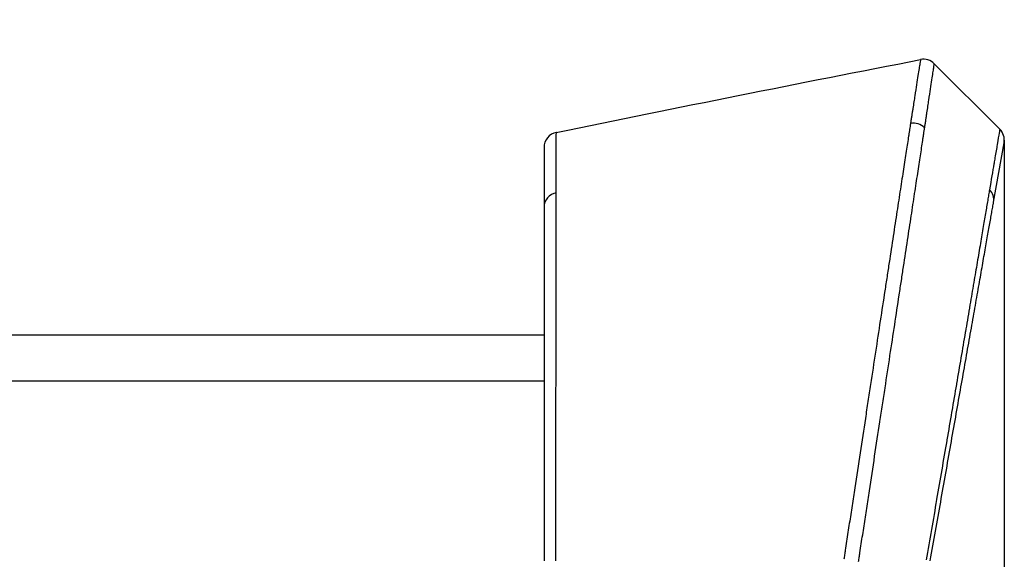
# Model space of a CAD drawing. Extents: x 0 to 12600, y 0 to 8910.
# Drawn here: x 4194 to 4258, y 3002 to 3037 of the extents above; entities that cross this region are included whole.
import ezdxf

# ---------------------------------------------------------------- set-up
doc = ezdxf.new("R2010")
doc.units = 0
doc.header["$LTSCALE"] = 9
doc.layers.get('DEFPOINTS').update_dxf_attribs({"linetype": 'CONTINUOUS'})
for name, color, linetype in [('P001', 131, 'CONTINUOUS'), ('P901', 135, 'CONTINUOUS'), ('P_2DIM', 6, 'CONTINUOUS'), ('P_3TEXT', 60, 'CONTINUOUS')]:
    doc.layers.add(name, color=color, linetype=linetype)
doc.styles.add('BIGFONT', font='simplex.shx', dxfattribs={"bigfont": 'bigfont.shx'})
doc.dimstyles.new('DIMBIGFONT$0', dxfattribs={"dimscale": 30, "dimtxt": 3, "dimasz": 2, "dimexe": 1.5, "dimexo": 3, "dimgap": 0.75, "dimtad": 1, "dimdec": 1, "dimdsep": 46, "dimtxsty": 'BIGFONT', "dimsah": 1, "dimcen": 0, "dimclrt": 230, "dimadec": 1, "dimazin": 2, "dimtfac": 0.6, "dimtdec": 1, "dimtofl": 0, "dimtmove": 2, "dimatfit": 3, "dimfxl": 0, "dimtvp": 1, "dimtolj": 1, "dimarcsym": 0})
doc.dimstyles.new('DIMBIGFONT$7', dxfattribs={"dimscale": 30, "dimtxt": 3, "dimasz": 2, "dimexe": 1.5, "dimexo": 3, "dimgap": 0.75, "dimtad": 1, "dimdec": 1, "dimdsep": 46, "dimtxsty": 'BIGFONT', "dimsah": 1, "dimcen": 0, "dimclrt": 230, "dimadec": 1, "dimazin": 2, "dimtfac": 0.6, "dimtdec": 1, "dimtofl": 0, "dimtmove": 0, "dimatfit": 3, "dimfxl": 0, "dimtvp": 1, "dimtolj": 1, "dimarcsym": 0})

# ---------------------------------------------------------------- blocks, each defined once
blk = doc.blocks.new('*D34')
at = {"layer": 'DEFPOINTS', "color": 0}
for p in [(4257.976, 3525.22), (1488.157, 3029.351), (4257.976, 3028.993)]:
    blk.add_point(p, dxfattribs=at)
at = {"layer": 'P_2DIM', "color": 0, "lineweight": -2}
for p, q in [((1488.157, 3119.351), (1488.157, 3570.22)), ((4257.976, 3118.993), (4257.976, 3570.22)), ((1548.157, 3525.22), (4197.976, 3525.22))]:
    blk.add_line(p, q, dxfattribs=at)
at = {"layer": 'P_2DIM', "color": 0}
for points in [[(1548.157, 3535.22), (1548.157, 3515.22), (1488.157, 3525.22)], [(4197.976, 3535.22), (4197.976, 3515.22), (4257.976, 3525.22)]]:
    blk.add_solid(points, dxfattribs=at)
at = {"layer": 'P_2DIM', "color": 230, "insert": (2873.067, 3592.72), "char_height": 90, "attachment_point": 5, "style": 'BIGFONT'}
blk.add_mtext('\\A1;2770', dxfattribs=at)

msp = doc.modelspace()

# ---------------------------------------------------------------- linework, layer by layer
at = {"layer": 'P001'}
for p, q in [((4253.443, 3034.487), (4257.699, 3030.231)), ((4257.294, 3025.48), (4257.976, 3029.351)), ((2886.929, 3016.863), (4228.067, 3016.863))]:
    msp.add_line(p, q, dxfattribs=at)
for centre, start, end in [((4252.736, 3033.78), 45, 101.02303), ((4256.992, 3029.524), 350, 45), ((4229.067, 3029.047), 101.55667, 180)]:
    msp.add_arc(centre, 1, start, end, dxfattribs=at)
msp.add_open_spline([(4228.866, 3030.027), (4236.751, 3031.642), (4244.644, 3033.226), (4252.545, 3034.762)], degree=3, dxfattribs=at)
for points, knots in [([(4252.545, 3034.762), (4252.545, 3034.762), (4252.545, 3034.762), (4252.545, 3034.762), (4252.545, 3034.762), (4252.545, 3034.762), (4252.545, 3034.762), (4252.545, 3034.762), (4252.545, 3034.762), (4252.545, 3034.762)], [0.17379082, 0.17379082, 0.17379082, 0.17379082, 0.17511751, 0.17511751, 0.17511751, 0.18762493, 0.18762493, 0.18762493, 0.20013462, 0.20013462, 0.20013462, 0.20013462]), ([(4228.866, 3030.027), (4228.866, 3030.027), (4228.866, 3030.027), (4228.866, 3030.027), (4228.866, 3030.027), (4228.866, 3030.027), (4228.866, 3030.027)], [0, 0, 0, 0, 0.002, 0.002, 0.002, 0.02627675, 0.02627675, 0.02627675, 0.02627675]), ([(4257.992, 3029.523), (4257.992, 3029.484), (4257.992, 3029.484), (4257.991, 3028.944), (4257.992, 3027.109), (4257.993, 3020.961), (4257.993, 3016.575), (4257.993, 3005.828), (4257.993, 2999.333), (4257.993, 2985.01), (4257.992, 2976.992), (4257.991, 2965.501), (4257.992, 2962.2), (4257.992, 2958.881)], [0, 0, 0, 0, 0.435922, 0.435922, 2.963668, 2.963668, 5.490701, 5.490701, 8.017079, 8.017079, 10.563423, 10.563423, 11.565406, 11.565406, 11.565406, 11.565406]), ([(4228.067, 3029.047), (4228.067, 3029.047), (4228.067, 3028.964), (4228.067, 3028.801), (4228.067, 3028.639), (4228.067, 3028.395), (4228.067, 3028.072), (4228.067, 3027.911), (4228.067, 3027.73), (4228.067, 3027.528), (4228.067, 3027.327), (4228.067, 3027.106), (4228.067, 3026.864), (4228.067, 3026.744), (4228.067, 3026.618), (4228.067, 3026.487), (4228.067, 3026.356), (4228.067, 3026.22), (4228.067, 3026.079), (4228.067, 3025.939), (4228.067, 3025.793), (4228.067, 3025.641), (4228.067, 3025.566), (4228.067, 3025.489), (4228.067, 3025.411), (4228.067, 3025.333), (4228.067, 3025.253), (4228.067, 3025.173)], [0, 0, 0, 0, 0.25, 0.25, 0.25, 0.5, 0.5, 0.5, 0.625, 0.625, 0.625, 0.75, 0.75, 0.75, 0.8125, 0.8125, 0.8125, 0.875, 0.875, 0.875, 0.9375, 0.9375, 0.9375, 0.96875, 0.96875, 0.96875, 1, 1, 1, 1]), ([(4228.067, 3025.173), (4228.067, 3024.975), (4228.067, 3024.755), (4228.067, 3024.513), (4228.067, 3024.27), (4228.067, 3024.005), (4228.067, 3023.718), (4228.067, 3023.43), (4228.067, 3023.121), (4228.067, 3022.788), (4228.067, 3022.456), (4228.067, 3022.1), (4228.067, 3021.726), (4228.067, 3021.353), (4228.067, 3020.961), (4228.067, 3020.552), (4228.067, 3020.142), (4228.067, 3019.714), (4228.067, 3019.269), (4228.067, 3018.824), (4228.067, 3018.361), (4228.067, 3017.879), (4228.067, 3017.639), (4228.067, 3017.393), (4228.067, 3017.144), (4228.067, 3016.894), (4228.067, 3016.639), (4228.067, 3016.381), (4228.067, 3015.866), (4228.067, 3015.339), (4228.067, 3014.801), (4228.067, 3014.262), (4228.067, 3013.713), (4228.067, 3013.152), (4228.067, 3012.591), (4228.067, 3012.019), (4228.067, 3011.435), (4228.067, 3010.852), (4228.067, 3010.256), (4228.067, 3009.65), (4228.067, 3009.347), (4228.067, 3009.041), (4228.067, 3008.735), (4228.067, 3008.429), (4228.067, 3008.122), (4228.067, 3007.814), (4228.067, 3007.199), (4228.067, 3006.579), (4228.067, 3005.955), (4228.067, 3005.332), (4228.067, 3004.705), (4228.067, 3004.074), (4228.067, 3003.442), (4228.067, 3002.808), (4228.067, 3002.169)], [0, 0, 0, 0, 0.062502, 0.062502, 0.062502, 0.125, 0.125, 0.125, 0.1875, 0.1875, 0.1875, 0.25, 0.25, 0.25, 0.31251, 0.31251, 0.31251, 0.375, 0.375, 0.375, 0.4375, 0.4375, 0.4375, 0.468747, 0.468747, 0.468747, 0.5, 0.5, 0.5, 0.562504, 0.562504, 0.562504, 0.625, 0.625, 0.625, 0.687516, 0.687516, 0.687516, 0.75, 0.75, 0.75, 0.781243, 0.781243, 0.781243, 0.8125, 0.8125, 0.8125, 0.875, 0.875, 0.875, 0.937501, 0.937501, 0.937501, 1, 1, 1, 1]), ([(4253.183, 3002.168), (4253.411, 3003.457), (4253.635, 3004.729), (4253.856, 3005.985), (4253.967, 3006.612), (4254.077, 3007.236), (4254.186, 3007.855), (4254.295, 3008.475), (4254.404, 3009.09), (4254.512, 3009.701), (4254.619, 3010.312), (4254.726, 3010.919), (4254.831, 3011.512), (4254.935, 3012.105), (4255.038, 3012.685), (4255.138, 3013.254), (4255.238, 3013.822), (4255.336, 3014.378), (4255.432, 3014.923), (4255.528, 3015.467), (4255.622, 3016), (4255.714, 3016.52), (4255.76, 3016.78), (4255.805, 3017.037), (4255.85, 3017.291), (4255.895, 3017.545), (4255.939, 3017.796), (4255.982, 3018.042), (4256.069, 3018.534), (4256.153, 3019.007), (4256.233, 3019.461), (4256.313, 3019.915), (4256.389, 3020.351), (4256.463, 3020.767), (4256.536, 3021.184), (4256.607, 3021.582), (4256.673, 3021.961), (4256.74, 3022.34), (4256.804, 3022.7), (4256.864, 3023.04), (4256.894, 3023.21), (4256.923, 3023.375), (4256.951, 3023.534), (4256.979, 3023.693), (4257.006, 3023.846), (4257.032, 3023.993), (4257.058, 3024.14), (4257.083, 3024.282), (4257.107, 3024.417), (4257.13, 3024.553), (4257.153, 3024.683), (4257.175, 3024.807), (4257.197, 3024.931), (4257.218, 3025.049), (4257.238, 3025.161), (4257.248, 3025.217), (4257.257, 3025.272), (4257.267, 3025.325), (4257.271, 3025.352), (4257.276, 3025.378), (4257.28, 3025.404), (4257.285, 3025.43), (4257.29, 3025.455), (4257.294, 3025.48)], [0, 0, 0, 0, 0.125, 0.125, 0.125, 0.187498, 0.187498, 0.187498, 0.25, 0.25, 0.25, 0.3125, 0.3125, 0.3125, 0.375, 0.375, 0.375, 0.437498, 0.437498, 0.437498, 0.5, 0.5, 0.5, 0.531247, 0.531247, 0.531247, 0.5625, 0.5625, 0.5625, 0.625, 0.625, 0.625, 0.687498, 0.687498, 0.687498, 0.75, 0.75, 0.75, 0.8125, 0.8125, 0.8125, 0.843748, 0.843748, 0.843748, 0.875, 0.875, 0.875, 0.906247, 0.906247, 0.906247, 0.937497, 0.937497, 0.937497, 0.968749, 0.968749, 0.968749, 0.984375, 0.984375, 0.984375, 0.992187, 0.992187, 0.992187, 1, 1, 1, 1])]:
    msp.add_open_spline(points, degree=3, knots=knots, dxfattribs=at)
at = {"layer": 'P901'}
msp.add_line((2886.667, 3013.863), (4228.067, 3013.863), dxfattribs=at)
for centre, major_axis, ratio, start_param, end_param in [((4252.093, 3029.67), (-0.988, 0.155), 0.949839, 4.052391, 5.058817), ((4256.309, 3025.654), (0.985, -0.174), 0.950069, 0, 0.928177), ((4229.067, 3025.173), (-1, 0), 0.951125, 4.917976, 6.283185)]:
    msp.add_ellipse(centre, major_axis=major_axis, ratio=ratio, start_param=start_param, end_param=end_param, dxfattribs=at)
for points, knots in [([(4252.545, 3034.762), (4252.545, 3034.762), (4252.531, 3034.674), (4252.503, 3034.499), (4252.489, 3034.412), (4252.472, 3034.303), (4252.452, 3034.173), (4252.431, 3034.042), (4252.407, 3033.89), (4252.38, 3033.716), (4252.352, 3033.542), (4252.321, 3033.346), (4252.288, 3033.129), (4252.254, 3032.912), (4252.216, 3032.674), (4252.176, 3032.414), (4252.156, 3032.285), (4252.135, 3032.15), (4252.113, 3032.01), (4252.091, 3031.869), (4252.069, 3031.724), (4252.045, 3031.573), (4252.034, 3031.498), (4252.022, 3031.421), (4252.01, 3031.343), (4251.998, 3031.265), (4251.985, 3031.186), (4251.973, 3031.105), (4251.96, 3031.025), (4251.948, 3030.943), (4251.935, 3030.859), (4251.928, 3030.818), (4251.922, 3030.776), (4251.915, 3030.733), (4251.912, 3030.712), (4251.909, 3030.691), (4251.905, 3030.67), (4251.902, 3030.648), (4251.899, 3030.627), (4251.895, 3030.605)], [0, 0, 0, 0, 0.250019, 0.250019, 0.250019, 0.375022, 0.375022, 0.375022, 0.5, 0.5, 0.5, 0.625, 0.625, 0.625, 0.75, 0.75, 0.75, 0.812501, 0.812501, 0.812501, 0.875, 0.875, 0.875, 0.906251, 0.906251, 0.906251, 0.937501, 0.937501, 0.937501, 0.968751, 0.968751, 0.968751, 0.984375, 0.984375, 0.984375, 0.992188, 0.992188, 0.992188, 1, 1, 1, 1]), ([(4252.814, 3030.317), (4252.818, 3030.339), (4252.821, 3030.36), (4252.824, 3030.381), (4252.827, 3030.402), (4252.831, 3030.424), (4252.834, 3030.445), (4252.84, 3030.487), (4252.847, 3030.529), (4252.853, 3030.571), (4252.865, 3030.654), (4252.878, 3030.737), (4252.89, 3030.818), (4252.902, 3030.898), (4252.914, 3030.978), (4252.926, 3031.056), (4252.938, 3031.134), (4252.949, 3031.211), (4252.961, 3031.287), (4252.984, 3031.438), (4253.006, 3031.584), (4253.027, 3031.724), (4253.048, 3031.865), (4253.069, 3032.001), (4253.088, 3032.13), (4253.127, 3032.39), (4253.163, 3032.629), (4253.196, 3032.847), (4253.229, 3033.065), (4253.259, 3033.261), (4253.285, 3033.436), (4253.311, 3033.611), (4253.334, 3033.764), (4253.354, 3033.895), (4253.374, 3034.026), (4253.39, 3034.136), (4253.403, 3034.224), (4253.43, 3034.399), (4253.443, 3034.487), (4253.443, 3034.487)], [0, 0, 0, 0, 0.007944, 0.007944, 0.007944, 0.015872, 0.015872, 0.015872, 0.031678, 0.031678, 0.031678, 0.063123, 0.063123, 0.063123, 0.094394, 0.094394, 0.094394, 0.125545, 0.125545, 0.125545, 0.187692, 0.187692, 0.187692, 0.25, 0.25, 0.25, 0.375, 0.375, 0.375, 0.5, 0.5, 0.5, 0.624945, 0.624945, 0.624945, 0.749958, 0.749958, 0.749958, 1, 1, 1, 1]), ([(4251.895, 3030.605), (4251.891, 3030.575), (4251.886, 3030.544), (4251.881, 3030.512), (4251.876, 3030.481), (4251.871, 3030.449), (4251.866, 3030.416), (4251.856, 3030.351), (4251.846, 3030.285), (4251.835, 3030.217), (4251.825, 3030.148), (4251.814, 3030.078), (4251.803, 3030.006), (4251.792, 3029.934), (4251.78, 3029.86), (4251.769, 3029.785), (4251.745, 3029.634), (4251.721, 3029.476), (4251.696, 3029.311), (4251.67, 3029.146), (4251.644, 3028.975), (4251.616, 3028.795), (4251.589, 3028.616), (4251.56, 3028.43), (4251.53, 3028.237), (4251.5, 3028.044), (4251.47, 3027.844), (4251.438, 3027.637), (4251.374, 3027.223), (4251.307, 3026.786), (4251.236, 3026.326), (4251.166, 3025.865), (4251.091, 3025.381), (4251.014, 3024.874), (4250.936, 3024.367), (4250.855, 3023.838), (4250.77, 3023.286), (4250.686, 3022.734), (4250.598, 3022.16), (4250.506, 3021.562), (4250.461, 3021.263), (4250.414, 3020.957), (4250.367, 3020.649), (4250.32, 3020.34), (4250.272, 3020.028), (4250.224, 3019.712), (4250.127, 3019.08), (4250.028, 3018.432), (4249.927, 3017.77), (4249.826, 3017.108), (4249.723, 3016.431), (4249.617, 3015.74), (4249.512, 3015.049), (4249.404, 3014.344), (4249.294, 3013.623), (4249.239, 3013.263), (4249.184, 3012.899), (4249.128, 3012.532), (4249.072, 3012.164), (4249.015, 3011.793), (4248.958, 3011.421), (4248.845, 3010.678), (4248.731, 3009.93), (4248.616, 3009.176), (4248.501, 3008.423), (4248.386, 3007.664), (4248.269, 3006.901), (4248.211, 3006.519), (4248.152, 3006.136), (4248.094, 3005.752), (4248.035, 3005.368), (4247.976, 3004.982), (4247.917, 3004.595), (4247.888, 3004.402), (4247.858, 3004.208), (4247.829, 3004.014), (4247.799, 3003.82), (4247.769, 3003.626), (4247.74, 3003.431), (4247.71, 3003.236), (4247.68, 3003.041), (4247.65, 3002.846), (4247.635, 3002.748), (4247.62, 3002.651), (4247.606, 3002.553), (4247.591, 3002.455), (4247.576, 3002.357), (4247.561, 3002.259)], [0, 0, 0, 0, 0.00767, 0.00767, 0.00767, 0.015376, 0.015376, 0.015376, 0.030883, 0.030883, 0.030883, 0.046491, 0.046491, 0.046491, 0.062173, 0.062173, 0.062173, 0.09363, 0.09363, 0.09363, 0.125, 0.125, 0.125, 0.15625, 0.15625, 0.15625, 0.1875, 0.1875, 0.1875, 0.25, 0.25, 0.25, 0.312528, 0.312528, 0.312528, 0.375, 0.375, 0.375, 0.4375, 0.4375, 0.4375, 0.46875, 0.46875, 0.46875, 0.5, 0.5, 0.5, 0.562516, 0.562516, 0.562516, 0.625, 0.625, 0.625, 0.6875, 0.6875, 0.6875, 0.71873, 0.71873, 0.71873, 0.75, 0.75, 0.75, 0.812515, 0.812515, 0.812515, 0.875, 0.875, 0.875, 0.906243, 0.906243, 0.906243, 0.937489, 0.937489, 0.937489, 0.953114, 0.953114, 0.953114, 0.968741, 0.968741, 0.968741, 0.984369, 0.984369, 0.984369, 0.992184, 0.992184, 0.992184, 1, 1, 1, 1]), ([(4248.519, 3002.111), (4248.534, 3002.206), (4248.548, 3002.304), (4248.563, 3002.4), (4248.578, 3002.498), (4248.593, 3002.595), (4248.608, 3002.691), (4248.637, 3002.886), (4248.667, 3003.079), (4248.696, 3003.271), (4248.725, 3003.464), (4248.755, 3003.657), (4248.784, 3003.849), (4248.814, 3004.043), (4248.843, 3004.237), (4248.873, 3004.431), (4248.931, 3004.813), (4248.989, 3005.193), (4249.047, 3005.572), (4249.105, 3005.953), (4249.163, 3006.333), (4249.22, 3006.712), (4249.221, 3006.715), (4249.221, 3006.718), (4249.222, 3006.722), (4249.337, 3007.476), (4249.451, 3008.225), (4249.564, 3008.97), (4249.678, 3009.718), (4249.791, 3010.461), (4249.904, 3011.199), (4249.905, 3011.204), (4249.905, 3011.21), (4249.906, 3011.215), (4249.962, 3011.579), (4250.017, 3011.942), (4250.072, 3012.302), (4250.127, 3012.668), (4250.183, 3013.029), (4250.237, 3013.387), (4250.238, 3013.393), (4250.239, 3013.399), (4250.24, 3013.405), (4250.348, 3014.115), (4250.454, 3014.811), (4250.557, 3015.492), (4250.558, 3015.498), (4250.559, 3015.504), (4250.56, 3015.51), (4250.664, 3016.191), (4250.765, 3016.858), (4250.865, 3017.511), (4250.965, 3018.17), (4251.063, 3018.815), (4251.159, 3019.445), (4251.16, 3019.45), (4251.161, 3019.456), (4251.162, 3019.462), (4251.209, 3019.771), (4251.255, 3020.076), (4251.301, 3020.378), (4251.302, 3020.384), (4251.303, 3020.389), (4251.304, 3020.395), (4251.35, 3020.696), (4251.395, 3020.995), (4251.44, 3021.288), (4251.441, 3021.293), (4251.441, 3021.298), (4251.442, 3021.303), (4251.532, 3021.894), (4251.619, 3022.461), (4251.702, 3023.006), (4251.702, 3023.011), (4251.703, 3023.016), (4251.704, 3023.02), (4251.787, 3023.566), (4251.866, 3024.089), (4251.943, 3024.59), (4252.02, 3025.096), (4252.093, 3025.579), (4252.163, 3026.039), (4252.164, 3026.042), (4252.164, 3026.045), (4252.165, 3026.048), (4252.234, 3026.504), (4252.3, 3026.938), (4252.363, 3027.349), (4252.363, 3027.351), (4252.363, 3027.353), (4252.364, 3027.355), (4252.395, 3027.559), (4252.425, 3027.757), (4252.454, 3027.948), (4252.484, 3028.143), (4252.512, 3028.33), (4252.54, 3028.51), (4252.567, 3028.687), (4252.593, 3028.858), (4252.617, 3029.022), (4252.643, 3029.187), (4252.667, 3029.345), (4252.69, 3029.496), (4252.701, 3029.571), (4252.712, 3029.645), (4252.723, 3029.717), (4252.734, 3029.789), (4252.745, 3029.859), (4252.755, 3029.928), (4252.766, 3029.996), (4252.776, 3030.063), (4252.786, 3030.127), (4252.791, 3030.16), (4252.795, 3030.192), (4252.8, 3030.223), (4252.805, 3030.255), (4252.81, 3030.286), (4252.814, 3030.317)], [0, 0, 0, 0, 0.007659, 0.007659, 0.007659, 0.015386, 0.015386, 0.015386, 0.030989, 0.030989, 0.030989, 0.046684, 0.046684, 0.046684, 0.0625, 0.0625, 0.0625, 0.093531, 0.093531, 0.093531, 0.124724, 0.124724, 0.124724, 0.125, 0.125, 0.125, 0.187111, 0.187111, 0.187111, 0.249556, 0.249556, 0.249556, 0.25, 0.25, 0.25, 0.280785, 0.280785, 0.280785, 0.312002, 0.312002, 0.312002, 0.3125, 0.3125, 0.3125, 0.374451, 0.374451, 0.374451, 0.375, 0.375, 0.375, 0.436922, 0.436922, 0.436922, 0.499424, 0.499424, 0.499424, 0.5, 0.5, 0.5, 0.530686, 0.530686, 0.530686, 0.53125, 0.53125, 0.53125, 0.561946, 0.561946, 0.561946, 0.5625, 0.5625, 0.5625, 0.624469, 0.624469, 0.624469, 0.625, 0.625, 0.625, 0.687007, 0.687007, 0.687007, 0.749584, 0.749584, 0.749584, 0.75, 0.75, 0.75, 0.812179, 0.812179, 0.812179, 0.8125, 0.8125, 0.8125, 0.843469, 0.843469, 0.843469, 0.875, 0.875, 0.875, 0.906064, 0.906064, 0.906064, 0.937368, 0.937368, 0.937368, 0.953023, 0.953023, 0.953023, 0.96868, 0.96868, 0.96868, 0.984339, 0.984339, 0.984339, 0.992169, 0.992169, 0.992169, 1, 1, 1, 1]), ([(4257.699, 3030.231), (4257.699, 3030.231), (4257.684, 3030.146), (4257.656, 3029.977), (4257.628, 3029.812), (4257.587, 3029.568), (4257.532, 3029.243), (4257.531, 3029.235), (4257.53, 3029.227), (4257.528, 3029.219), (4257.488, 3028.981), (4257.441, 3028.701), (4257.386, 3028.38), (4257.366, 3028.262), (4257.345, 3028.139), (4257.324, 3028.011), (4257.322, 3028.001), (4257.32, 3027.99), (4257.318, 3027.98), (4257.236, 3027.496), (4257.14, 3026.935), (4257.031, 3026.299)], [0, 0, 0, 0, 0.253545, 0.253545, 0.253545, 0.5, 0.5, 0.5, 0.505971, 0.505971, 0.505971, 0.684702, 0.684702, 0.684702, 0.75, 0.75, 0.75, 0.755307, 0.755307, 0.755307, 1, 1, 1, 1]), ([(4228.863, 3026.104), (4228.863, 3026.186), (4228.863, 3026.266), (4228.863, 3026.345), (4228.863, 3026.424), (4228.863, 3026.502), (4228.863, 3026.578), (4228.863, 3026.731), (4228.864, 3026.879), (4228.864, 3027.022), (4228.864, 3027.164), (4228.864, 3027.302), (4228.864, 3027.435), (4228.864, 3027.566), (4228.864, 3027.693), (4228.865, 3027.814), (4228.865, 3027.815), (4228.865, 3027.816), (4228.865, 3027.817), (4228.865, 3028.061), (4228.865, 3028.285), (4228.865, 3028.489), (4228.865, 3028.693), (4228.866, 3028.877), (4228.866, 3029.04), (4228.866, 3029.041), (4228.866, 3029.041), (4228.866, 3029.042), (4228.866, 3029.369), (4228.866, 3029.614), (4228.866, 3029.778), (4228.866, 3029.944), (4228.867, 3030.027), (4228.866, 3030.027)], [0, 0, 0, 0, 0.031592, 0.031592, 0.031592, 0.063051, 0.063051, 0.063051, 0.125672, 0.125672, 0.125672, 0.188059, 0.188059, 0.188059, 0.25, 0.25, 0.25, 0.250402, 0.250402, 0.250402, 0.374941, 0.374941, 0.374941, 0.499371, 0.499371, 0.499371, 0.5, 0.5, 0.5, 0.749068, 0.749068, 0.749068, 1, 1, 1, 1]), ([(4257.976, 3029.351), (4257.976, 3029.351), (4257.976, 3029.239), (4257.976, 3029.021), (4257.976, 3028.802), (4257.976, 3028.476), (4257.976, 3028.043), (4257.976, 3028.042), (4257.976, 3028.04), (4257.976, 3028.038), (4257.977, 3027.823), (4257.977, 3027.581), (4257.977, 3027.313), (4257.977, 3027.043), (4257.977, 3026.745), (4257.977, 3026.421), (4257.977, 3026.418), (4257.977, 3026.415), (4257.977, 3026.412), (4257.977, 3026.09), (4257.978, 3025.74), (4257.978, 3025.364), (4257.978, 3025.361), (4257.978, 3025.358), (4257.978, 3025.355), (4257.978, 3025.168), (4257.978, 3024.974), (4257.978, 3024.773), (4257.978, 3024.57), (4257.978, 3024.36), (4257.978, 3024.144), (4257.978, 3024.141), (4257.978, 3024.138), (4257.978, 3024.136), (4257.978, 3023.706), (4257.978, 3023.253), (4257.978, 3022.777), (4257.978, 3022.297), (4257.979, 3021.794), (4257.979, 3021.267), (4257.979, 3020.213), (4257.979, 3019.065), (4257.979, 3017.824), (4257.979, 3017.204), (4257.979, 3016.562), (4257.979, 3015.896), (4257.979, 3015.229), (4257.979, 3014.539), (4257.979, 3013.825), (4257.979, 3013.111), (4257.979, 3012.374), (4257.979, 3011.613), (4257.979, 3011.232), (4257.979, 3010.846), (4257.979, 3010.453), (4257.979, 3010.064), (4257.979, 3009.668), (4257.979, 3009.267), (4257.979, 3009.264), (4257.979, 3009.26), (4257.979, 3009.257), (4257.979, 3008.852), (4257.979, 3008.442), (4257.979, 3008.027), (4257.979, 3007.612), (4257.979, 3007.192), (4257.979, 3006.768), (4257.979, 3005.926), (4257.979, 3005.065), (4257.979, 3004.184), (4257.979, 3004.178), (4257.979, 3004.172), (4257.979, 3004.165), (4257.979, 3003.279), (4257.979, 3002.373), (4257.979, 3001.449), (4257.979, 3000.987), (4257.979, 3000.52), (4257.979, 3000.048), (4257.979, 2999.585), (4257.979, 2999.117), (4257.979, 2998.646), (4257.979, 2998.637), (4257.979, 2998.627), (4257.979, 2998.618), (4257.979, 2997.656), (4257.979, 2996.679), (4257.979, 2995.69), (4257.979, 2994.7), (4257.979, 2993.698), (4257.979, 2992.683), (4257.979, 2991.668), (4257.978, 2990.639), (4257.978, 2989.598), (4257.978, 2988.573), (4257.978, 2987.535), (4257.978, 2986.485), (4257.978, 2986.468), (4257.978, 2986.452), (4257.978, 2986.436), (4257.978, 2985.369), (4257.978, 2984.289), (4257.978, 2983.196), (4257.978, 2982.122), (4257.977, 2981.036), (4257.977, 2979.938), (4257.977, 2979.918), (4257.977, 2979.898), (4257.977, 2979.878), (4257.977, 2978.78), (4257.977, 2977.67), (4257.977, 2976.548), (4257.977, 2976.526), (4257.977, 2976.503), (4257.977, 2976.481), (4257.977, 2975.909), (4257.977, 2975.332), (4257.977, 2974.754), (4257.977, 2974.199), (4257.977, 2973.643), (4257.976, 2973.085), (4257.976, 2973.062), (4257.976, 2973.039), (4257.976, 2973.015), (4257.976, 2971.855), (4257.976, 2970.69), (4257.976, 2969.518), (4257.976, 2968.349), (4257.976, 2967.174), (4257.976, 2965.993), (4257.976, 2963.64), (4257.976, 2961.262), (4257.976, 2958.861)], [0, 0, 0, 0, 0.062335, 0.062335, 0.062335, 0.124745, 0.124745, 0.124745, 0.125, 0.125, 0.125, 0.15598, 0.15598, 0.15598, 0.187233, 0.187233, 0.187233, 0.1875, 0.1875, 0.1875, 0.218507, 0.218507, 0.218507, 0.21875, 0.21875, 0.21875, 0.234153, 0.234153, 0.234153, 0.249797, 0.249797, 0.249797, 0.25, 0.25, 0.25, 0.281092, 0.281092, 0.281092, 0.312384, 0.312384, 0.312384, 0.375, 0.375, 0.375, 0.406264, 0.406264, 0.406264, 0.437564, 0.437564, 0.437564, 0.468857, 0.468857, 0.468857, 0.4845, 0.4845, 0.4845, 0.5, 0.5, 0.5, 0.500137, 0.500137, 0.500137, 0.515777, 0.515777, 0.515777, 0.531423, 0.531423, 0.531423, 0.5625, 0.5625, 0.5625, 0.562722, 0.562722, 0.562722, 0.594022, 0.594022, 0.594022, 0.609669, 0.609669, 0.609669, 0.625, 0.625, 0.625, 0.625306, 0.625306, 0.625306, 0.656583, 0.656583, 0.656583, 0.687878, 0.687878, 0.687878, 0.71918, 0.71918, 0.71918, 0.75, 0.75, 0.75, 0.750477, 0.750477, 0.750477, 0.781771, 0.781771, 0.781771, 0.8125, 0.8125, 0.8125, 0.813062, 0.813062, 0.813062, 0.84375, 0.84375, 0.84375, 0.844354, 0.844354, 0.844354, 0.859999, 0.859999, 0.859999, 0.875, 0.875, 0.875, 0.875629, 0.875629, 0.875629, 0.906836, 0.906836, 0.906836, 0.937965, 0.937965, 0.937965, 1, 1, 1, 1]), ([(4257.031, 3026.299), (4257.027, 3026.273), (4257.023, 3026.246), (4257.018, 3026.219), (4257.013, 3026.192), (4257.009, 3026.165), (4257.004, 3026.138), (4256.995, 3026.082), (4256.985, 3026.025), (4256.975, 3025.967), (4256.956, 3025.85), (4256.935, 3025.727), (4256.913, 3025.599), (4256.891, 3025.47), (4256.869, 3025.335), (4256.845, 3025.194), (4256.821, 3025.056), (4256.797, 3024.912), (4256.772, 3024.761), (4256.771, 3024.759), (4256.771, 3024.756), (4256.77, 3024.754), (4256.744, 3024.601), (4256.718, 3024.442), (4256.69, 3024.277), (4256.662, 3024.116), (4256.634, 3023.949), (4256.605, 3023.777), (4256.604, 3023.772), (4256.603, 3023.768), (4256.603, 3023.764), (4256.544, 3023.416), (4256.482, 3023.049), (4256.416, 3022.663), (4256.415, 3022.657), (4256.414, 3022.651), (4256.413, 3022.644), (4256.346, 3022.252), (4256.276, 3021.839), (4256.203, 3021.407), (4256.131, 3020.985), (4256.056, 3020.544), (4255.978, 3020.084), (4255.976, 3020.074), (4255.974, 3020.064), (4255.972, 3020.054), (4255.894, 3019.595), (4255.813, 3019.118), (4255.728, 3018.621), (4255.726, 3018.609), (4255.724, 3018.597), (4255.722, 3018.584), (4255.679, 3018.33), (4255.634, 3018.07), (4255.59, 3017.807), (4255.547, 3017.558), (4255.504, 3017.306), (4255.461, 3017.052), (4255.458, 3017.038), (4255.456, 3017.024), (4255.454, 3017.01), (4255.362, 3016.472), (4255.268, 3015.922), (4255.172, 3015.359), (4255.078, 3014.813), (4254.983, 3014.255), (4254.885, 3013.686), (4254.883, 3013.669), (4254.88, 3013.652), (4254.877, 3013.635), (4254.779, 3013.066), (4254.68, 3012.485), (4254.578, 3011.893), (4254.575, 3011.874), (4254.572, 3011.856), (4254.569, 3011.838), (4254.467, 3011.245), (4254.364, 3010.639), (4254.259, 3010.026), (4254.255, 3010.008), (4254.252, 3009.989), (4254.249, 3009.971), (4254.142, 3009.344), (4254.033, 3008.709), (4253.923, 3008.069), (4253.814, 3007.437), (4253.705, 3006.801), (4253.595, 3006.163), (4253.594, 3006.156), (4253.593, 3006.15), (4253.592, 3006.143), (4253.369, 3004.846), (4253.144, 3003.537), (4252.917, 3002.217)], [0, 0, 0, 0, 0.007694, 0.007694, 0.007694, 0.015426, 0.015426, 0.015426, 0.030991, 0.030991, 0.030991, 0.062415, 0.062415, 0.062415, 0.094014, 0.094014, 0.094014, 0.125, 0.125, 0.125, 0.125515, 0.125515, 0.125515, 0.156889, 0.156889, 0.156889, 0.1875, 0.1875, 0.1875, 0.188252, 0.188252, 0.188252, 0.25, 0.25, 0.25, 0.250974, 0.250974, 0.250974, 0.313679, 0.313679, 0.313679, 0.375, 0.375, 0.375, 0.376355, 0.376355, 0.376355, 0.4375, 0.4375, 0.4375, 0.439005, 0.439005, 0.439005, 0.470324, 0.470324, 0.470324, 0.5, 0.5, 0.5, 0.501631, 0.501631, 0.501631, 0.564236, 0.564236, 0.564236, 0.625, 0.625, 0.625, 0.626809, 0.626809, 0.626809, 0.6875, 0.6875, 0.6875, 0.689357, 0.689357, 0.689357, 0.75, 0.75, 0.75, 0.751835, 0.751835, 0.751835, 0.813831, 0.813831, 0.813831, 0.875, 0.875, 0.875, 0.875654, 0.875654, 0.875654, 1, 1, 1, 1]), ([(4228.825, 3002.17), (4228.826, 3002.835), (4228.827, 3003.495), (4228.828, 3004.151), (4228.83, 3004.807), (4228.831, 3005.458), (4228.832, 3006.106), (4228.833, 3006.754), (4228.834, 3007.398), (4228.835, 3008.038), (4228.836, 3008.36), (4228.836, 3008.681), (4228.837, 3009), (4228.837, 3009.317), (4228.838, 3009.633), (4228.838, 3009.947), (4228.84, 3010.579), (4228.841, 3011.201), (4228.842, 3011.809), (4228.843, 3012.414), (4228.844, 3013.006), (4228.845, 3013.587), (4228.846, 3014.173), (4228.846, 3014.748), (4228.847, 3015.311), (4228.848, 3015.867), (4228.849, 3016.412), (4228.85, 3016.945), (4228.85, 3016.948), (4228.85, 3016.952), (4228.85, 3016.955), (4228.85, 3017.223), (4228.851, 3017.488), (4228.851, 3017.749), (4228.851, 3018.005), (4228.852, 3018.256), (4228.852, 3018.503), (4228.852, 3018.507), (4228.852, 3018.51), (4228.852, 3018.514), (4228.853, 3019.011), (4228.854, 3019.489), (4228.854, 3019.949), (4228.854, 3019.953), (4228.854, 3019.957), (4228.854, 3019.96), (4228.855, 3020.424), (4228.856, 3020.869), (4228.856, 3021.295), (4228.857, 3021.717), (4228.857, 3022.12), (4228.858, 3022.505), (4228.858, 3022.509), (4228.858, 3022.513), (4228.858, 3022.517), (4228.859, 3022.905), (4228.859, 3023.275), (4228.86, 3023.622), (4228.86, 3023.966), (4228.86, 3024.287), (4228.861, 3024.585), (4228.861, 3024.886), (4228.862, 3025.164), (4228.862, 3025.417), (4228.862, 3025.67), (4228.862, 3025.899), (4228.863, 3026.104)], [0, 0, 0, 0, 0.062541, 0.062541, 0.062541, 0.125, 0.125, 0.125, 0.1875, 0.1875, 0.1875, 0.218918, 0.218918, 0.218918, 0.25, 0.25, 0.25, 0.31272, 0.31272, 0.31272, 0.375, 0.375, 0.375, 0.437838, 0.437838, 0.437838, 0.5, 0.5, 0.5, 0.500399, 0.500399, 0.500399, 0.531682, 0.531682, 0.531682, 0.5625, 0.5625, 0.5625, 0.562958, 0.562958, 0.562958, 0.625, 0.625, 0.625, 0.625515, 0.625515, 0.625515, 0.688064, 0.688064, 0.688064, 0.75, 0.75, 0.75, 0.750635, 0.750635, 0.750635, 0.813088, 0.813088, 0.813088, 0.875, 0.875, 0.875, 0.937542, 0.937542, 0.937542, 1, 1, 1, 1])]:
    msp.add_open_spline(points, degree=3, knots=knots, dxfattribs=at)

# ---------------------------------------------------------------- dimensions: what is measured, and where the dimension line sits
at = {"layer": 'P_2DIM'}
dim = msp.add_linear_dim(base=(4257.976, 3525.22), p1=(1488.157, 3029.351), p2=(4257.976, 3028.993), dimstyle='DIMBIGFONT$0', override={"dimdec": 0}, dxfattribs=at)
dim.commit()
dim.dimension.update_dxf_attribs({"geometry": '*D34', "text_midpoint": (2873.067, 3592.72)})

# ---------------------------------------------------------------- leaders
at = {"layer": 'P_3TEXT', "annotation_type": 0, "has_hookline": 1, "hookline_direction": 0, "text_width": 516}
msp.add_leader([(3468.568, 2736.32), (3604.511, 3122.328), (3664.511, 3122.328)], dimstyle='DIMBIGFONT$7', dxfattribs=at)

doc.saveas('drawing.dxf')
